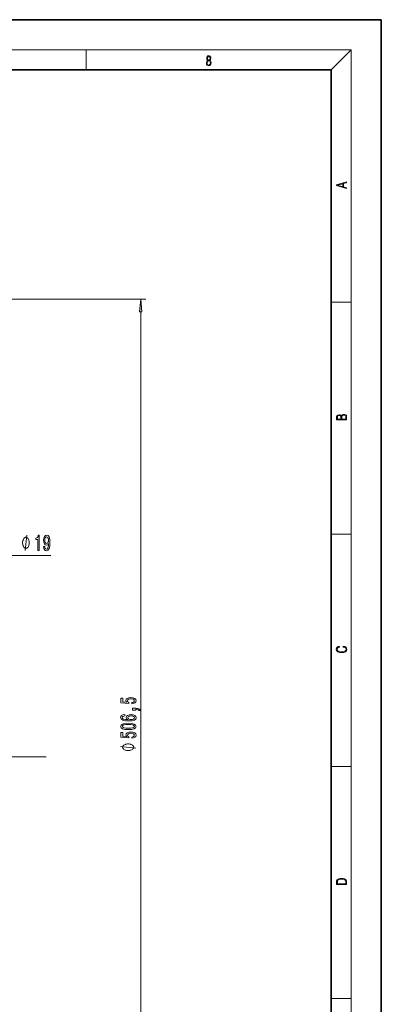
# Model space of a CAD drawing. Extents: x 0 to 420, y 0 to 297.
# Drawn here: x 348 to 420, y 101 to 297 of the extents above; entities that cross this region are included whole.
import ezdxf

# ---------------------------------------------------------------- set-up
doc = ezdxf.new("R2010")
doc.units = 0
doc.linetypes.add('DASHDOT', pattern=[18.5, 12, -3, 0.5, -3])

msp = doc.modelspace()

# ---------------------------------------------------------------- linework, layer by layer
at = {"color": 7, "lineweight": 35}
for p, q in [((420, 297), (210, 297)), ((420, 0), (420, 297)), ((410, 287), (20, 287)), ((410, 10), (410, 287))]:
    msp.add_line(p, q, dxfattribs=at)
at = {"color": 7, "lineweight": 13}
for p, q in [((16, 291), (414, 291)), ((361.25, 287), (361.25, 291)), ((410, 287), (414, 291)), ((414, 6), (414, 291)), ((306.948578, 241.414307), (373.115967, 241.414307)), ((372.115967, 75.068985), (372.115967, 238.923828)), ((410, 240.833328), (414, 240.833328)), ((410, 194.666672), (414, 194.666672)), ((343.337372, 190.45668), (354.197418, 190.45668)), ((410, 148.5), (414, 148.5)), ((410, 102.333336), (414, 102.333336))]:
    msp.add_line(p, q, dxfattribs=at)
at = {"color": 7, "linetype": 'DASHDOT', "lineweight": 13}
msp.add_line((353.307465, 150.411835), (257.381378, 150.411835), dxfattribs=at)
at = {"color": 7, "lineweight": 13}
for points in [[(385.438599, 288.904144), (385.332214, 288.823486), (385.25293, 288.709442), (385.20285, 288.567566), (385.186157, 288.406219), (385.217468, 288.164215), (385.31134, 287.977875), (385.459473, 287.861023), (385.657654, 287.819305), (385.85376, 287.861023), (386.001892, 287.977875), (386.095764, 288.161438), (386.12915, 288.406219), (386.110382, 288.567566), (386.062378, 288.709442), (385.981018, 288.823486), (385.876709, 288.904144), (386.024841, 289.076599), (386.074921, 289.318604), (386.045685, 289.521667), (385.96225, 289.680237), (385.830811, 289.783142), (385.657654, 289.819305), (385.482422, 289.783142), (385.350983, 289.680237), (385.267548, 289.521667), (385.240417, 289.318604), (385.288391, 289.076599)], [(385.328033, 288.400665), (385.348907, 288.578705), (385.413574, 288.712219), (385.517883, 288.792877), (385.657654, 288.823486), (385.795349, 288.792877), (385.897583, 288.712219), (385.964325, 288.581482), (385.987274, 288.414581), (385.96225, 288.230988), (385.895477, 288.089111), (385.791168, 287.997345), (385.657654, 287.966736), (385.524139, 287.997345), (385.41983, 288.089111), (385.350983, 288.225433)], [(385.382263, 289.313049), (385.398956, 289.46048), (385.453217, 289.574524), (385.540833, 289.644073), (385.657654, 289.671875), (385.7724, 289.644073), (385.860016, 289.574524), (385.914276, 289.46048), (385.933044, 289.313049), (385.914276, 289.171173), (385.860016, 289.062714), (385.774475, 288.993164), (385.657654, 288.970917), (385.538757, 288.993164), (385.453217, 289.062714), (385.398956, 289.171173)], [(413.092773, 263.42276), (413.092773, 263.566711), (412.480804, 263.737793), (412.480804, 264.413727), (413.092773, 264.582703), (413.092773, 264.726654), (411.092773, 264.157104), (411.092773, 263.99231)], [(412.316681, 263.783691), (411.287476, 264.073669), (412.316681, 264.365753)], [(372.333862, 238.923828), (372.115967, 241.414307), (371.898071, 238.923828)], [(413.092773, 217.408401), (413.092773, 217.823563), (413.087219, 218.092682), (413.048279, 218.255402), (412.973175, 218.353455), (412.8591, 218.428574), (412.720032, 218.474457), (412.553131, 218.49115), (412.36676, 218.470291), (412.213776, 218.41188), (412.102509, 218.320084), (412.035736, 218.199081), (411.966217, 218.292969), (411.866058, 218.363892), (411.74646, 218.405624), (411.604584, 218.422302), (411.351471, 218.374329), (411.173431, 218.240799), (411.109467, 218.094772), (411.092773, 217.904922), (411.092773, 217.408401)], [(411.256897, 217.879883), (411.27359, 218.05513), (411.329224, 218.180298), (411.440491, 218.255402), (411.615723, 218.280441), (411.796539, 218.253326), (411.904999, 218.178223), (411.960632, 218.048874), (411.974548, 217.867371), (411.974548, 217.546097), (411.256897, 217.546097)], [(412.92865, 217.546097), (412.138672, 217.546097), (412.138672, 217.961258), (412.166473, 218.128143), (412.241577, 218.251236), (412.369537, 218.324249), (412.5448, 218.349289), (412.733948, 218.324249), (412.850769, 218.251236), (412.911957, 218.128143), (412.92865, 217.950821)], [(349.924652, 192.95668), (349.924652, 193.056686), (349.894653, 193.256683), (349.864655, 193.406677), (349.834656, 193.506683), (349.774658, 193.656677), (349.684662, 193.806686), (349.594666, 193.906677), (349.534668, 193.95668), (349.444672, 194.006683), (349.324646, 194.056686), (349.264648, 194.056686), (349.204651, 194.056686), (349.084656, 194.006683), (348.994659, 193.95668), (348.934662, 193.906677), (348.844666, 193.806686), (348.754669, 193.656677), (348.694672, 193.506683), (348.664673, 193.406677), (348.634674, 193.256683), (348.604675, 193.056686), (348.604675, 192.95668), (348.604675, 192.856689), (348.634674, 192.656677), (348.664673, 192.506683), (348.694672, 192.406677), (348.754669, 192.256683), (348.844666, 192.106689), (348.934662, 192.006683), (348.994659, 191.95668), (349.084656, 191.906677), (349.204651, 191.856689), (349.264648, 191.856689), (349.324646, 191.856689), (349.444672, 191.906677), (349.534668, 191.95668), (349.594666, 192.006683), (349.684662, 192.106689), (349.774658, 192.256683), (349.834656, 192.406677), (349.864655, 192.506683), (349.894653, 192.656677), (349.924652, 192.856689)], [(351.658661, 191.45668), (351.894684, 191.45668), (351.894684, 194.478302), (351.718323, 194.478302), (351.671631, 194.2146), (351.578247, 194.037384), (351.435608, 193.933624), (351.238495, 193.899048), (351.238495, 193.592133), (351.658661, 193.592133)], [(352.79425, 192.200195), (352.83316, 191.858704), (352.944702, 191.595001), (353.121063, 191.43074), (353.354492, 191.370224), (353.507507, 191.400482), (353.644989, 191.478302), (353.761688, 191.612305), (353.86026, 191.802505), (353.938049, 192.040253), (353.995117, 192.334198), (354.028839, 192.671387), (354.041809, 193.060425), (353.997711, 193.669937), (353.870636, 194.115189), (353.668335, 194.383194), (353.390808, 194.478302), (353.136627, 194.400482), (352.944702, 194.192993), (352.82019, 193.873108), (352.778687, 193.4711), (352.82019, 193.056107), (352.942108, 192.74054), (353.123657, 192.541687), (353.354492, 192.476852), (353.598297, 192.55899), (353.78244, 192.809708), (353.740936, 192.32988), (353.657959, 191.988373), (353.530853, 191.785217), (353.357086, 191.720367), (353.222229, 191.750626), (353.123657, 191.845734), (353.058807, 191.997025), (353.032867, 192.200195)], [(353.030273, 193.475418), (353.056213, 193.743423), (353.128845, 193.955246), (353.242981, 194.089249), (353.390808, 194.136795), (353.543823, 194.089249), (353.660553, 193.955246), (353.733154, 193.747742), (353.761688, 193.479736), (353.733154, 193.207397), (353.660553, 193.004242), (353.541229, 192.878876), (353.383026, 192.835648), (353.240356, 192.878876), (353.128845, 193.004242), (353.056213, 193.203079)], [(412.439087, 172.234772), (412.669952, 172.193054), (412.842438, 172.099167), (412.94812, 171.959396), (412.984283, 171.779984), (412.925873, 171.563004), (412.753418, 171.400284), (412.469696, 171.295975), (412.085815, 171.260513), (411.70752, 171.295975), (411.432129, 171.398193), (411.262451, 171.558838), (411.204041, 171.775803), (411.237427, 171.946884), (411.332001, 172.082489), (411.482208, 172.176361), (411.67691, 172.220169), (411.67691, 172.355774), (411.415436, 172.30571), (411.215179, 172.186798), (411.087219, 172.007385), (411.039917, 171.775803), (411.112244, 171.504593), (411.198486, 171.391937), (411.318085, 171.295975), (411.646332, 171.164536), (411.85495, 171.129074), (412.088593, 171.118637), (412.32782, 171.129074), (412.536438, 171.164536), (412.870239, 171.293884), (413.078857, 171.500427), (413.148407, 171.771637), (413.098328, 172.011551), (412.962036, 172.195145), (412.739502, 172.316147), (412.439087, 172.370377)], [(370.333527, 160.935944), (370.687988, 160.993011), (370.964661, 161.120087), (371.137573, 161.306839), (371.202393, 161.545456), (371.124603, 161.807419), (370.912781, 162.012314), (370.575623, 162.141998), (370.143341, 162.191269), (369.741333, 162.147186), (369.425751, 162.02269), (369.222595, 161.828156), (369.149109, 161.576584), (369.200958, 161.38205), (369.343628, 161.231628), (368.535248, 161.304245), (368.535248, 162.092712), (368.180786, 162.092712), (368.180786, 161.130463), (369.771576, 160.987823), (369.771576, 161.195312), (369.56842, 161.345749), (369.494934, 161.537674), (369.54248, 161.703674), (369.680786, 161.83075), (369.892609, 161.911163), (370.164948, 161.939697), (370.437286, 161.911163), (370.649109, 161.828156), (370.783081, 161.70108), (370.830658, 161.537674), (370.800385, 161.400208), (370.700989, 161.293869), (370.545349, 161.216064), (370.333527, 161.177155)], [(368.924316, 158.778885), (368.574158, 158.729599), (368.314789, 158.615479), (368.150543, 158.439117), (368.09433, 158.210876), (368.124603, 158.057846), (368.206726, 157.925568), (368.340729, 157.808853), (368.530945, 157.710297), (368.768677, 157.632492), (369.058319, 157.575424), (369.399811, 157.539108), (369.784546, 157.528732), (370.398376, 157.570236), (370.843628, 157.697327), (371.111633, 157.902222), (371.202393, 158.182343), (371.124603, 158.433929), (370.921448, 158.625854), (370.601562, 158.750351), (370.19519, 158.794449), (369.784546, 158.750351), (369.468994, 158.631042), (369.270142, 158.446899), (369.200958, 158.218658), (369.287415, 157.97226), (369.533813, 157.788101), (369.058319, 157.827011), (368.716827, 157.910004), (368.513641, 158.037094), (368.444489, 158.21347), (368.479065, 158.343155), (368.569855, 158.441711), (368.72113, 158.506546), (368.924316, 158.540268)], [(371.115967, 159.688828), (371.115967, 159.862595), (371.19809, 159.862595), (371.405579, 159.84964), (371.552551, 159.808136), (371.647644, 159.735504), (371.69519, 159.626572), (371.989136, 159.626572), (371.919983, 159.805542), (371.76004, 159.93782), (371.505005, 160.018219), (371.163513, 160.046753), (370.467529, 160.046753), (370.467529, 159.688828)], [(369.650543, 155.819946), (370.329224, 155.858856), (370.813354, 155.980759), (371.1073, 156.175278), (371.202393, 156.445023), (371.1073, 156.712173), (370.813354, 156.906693), (370.329224, 157.026001), (369.650543, 157.067505), (368.976196, 157.026001), (368.70816, 156.976715), (368.487701, 156.906693), (368.193756, 156.712173), (368.09433, 156.445023), (368.193756, 156.175278), (368.492035, 155.980759), (368.976196, 155.858856)], [(369.650543, 156.068939), (369.127472, 156.089691), (368.751404, 156.154526), (368.530945, 156.27124), (368.453125, 156.445023), (368.530945, 156.616211), (368.751404, 156.73291), (369.127472, 156.79776), (369.650543, 156.818512), (370.177917, 156.79776), (370.553986, 156.73291), (370.774475, 156.616211), (370.847961, 156.445023), (370.774475, 156.27124), (370.553986, 156.154526), (370.177917, 156.089691)], [(370.199524, 158.542862), (370.471863, 158.514328), (370.679352, 158.441711), (370.817688, 158.324997), (370.860901, 158.179749), (370.817688, 158.026718), (370.683685, 157.910004), (370.476196, 157.834793), (370.203857, 157.811447), (369.935852, 157.837387), (369.732666, 157.910004), (369.602966, 158.029312), (369.55542, 158.190125), (369.602966, 158.330185), (369.728333, 158.441711), (369.931519, 158.514328)], [(370.333527, 154.090408), (370.687988, 154.147476), (370.964661, 154.274567), (371.137573, 154.461304), (371.202393, 154.699921), (371.124603, 154.961884), (370.912781, 155.166779), (370.575623, 155.296463), (370.143341, 155.345749), (369.741333, 155.301651), (369.425751, 155.177155), (369.222595, 154.982635), (369.149109, 154.731049), (369.200958, 154.536514), (369.343628, 154.386093), (368.535248, 154.45871), (368.535248, 155.247177), (368.180786, 155.247177), (368.180786, 154.284943), (369.771576, 154.142288), (369.771576, 154.349777), (369.56842, 154.500214), (369.494934, 154.692139), (369.54248, 154.858139), (369.680786, 154.985229), (369.892609, 155.065628), (370.164948, 155.094162), (370.437286, 155.065628), (370.649109, 154.982635), (370.783081, 154.855545), (370.830658, 154.692139), (370.800385, 154.554672), (370.700989, 154.448334), (370.545349, 154.370529), (370.333527, 154.331619)], [(369.615967, 152.952942), (369.515961, 152.952942), (369.315948, 152.922943), (369.165955, 152.892944), (369.065948, 152.862946), (368.915955, 152.802948), (368.765961, 152.712952), (368.665955, 152.622955), (368.615967, 152.562943), (368.565948, 152.472946), (368.515961, 152.352951), (368.515961, 152.292953), (368.515961, 152.232941), (368.565948, 152.112946), (368.615967, 152.022949), (368.665955, 151.962952), (368.765961, 151.87294), (368.915955, 151.782944), (369.065948, 151.722946), (369.165955, 151.692947), (369.315948, 151.662949), (369.515961, 151.63295), (369.615967, 151.63295), (369.715942, 151.63295), (369.915955, 151.662949), (370.065948, 151.692947), (370.165955, 151.722946), (370.315948, 151.782944), (370.465942, 151.87294), (370.565948, 151.962952), (370.615967, 152.022949), (370.665955, 152.112946), (370.715942, 152.232941), (370.715942, 152.292953), (370.715942, 152.352951), (370.665955, 152.472946), (370.615967, 152.562943), (370.565948, 152.62294), (370.465942, 152.712952), (370.315948, 152.802948), (370.165955, 152.862946), (370.065948, 152.892944), (369.915955, 152.922943), (369.715942, 152.952942)], [(411.092773, 125.368179), (411.092773, 125.01561), (413.092773, 125.01561), (413.092773, 125.42868), (413.078857, 125.683205), (413.006531, 125.87722), (412.867462, 126.010742), (412.667175, 126.110878), (412.408478, 126.171379), (412.088593, 126.192245), (411.790955, 126.171379), (411.543396, 126.117134), (411.345917, 126.027428), (411.201263, 125.908516), (411.109467, 125.71032), (411.092773, 125.470406)], [(412.92865, 125.153297), (411.256897, 125.153297), (411.256897, 125.42868), (411.270813, 125.658165), (411.345917, 125.833412), (411.465515, 125.927292), (411.629639, 125.994049), (411.838257, 126.035774), (412.094177, 126.050377), (412.361206, 126.035774), (412.575378, 125.994049), (412.739502, 125.923119), (412.853546, 125.822983), (412.917542, 125.660255), (412.92865, 125.443283)]]:
    msp.add_lwpolyline(points, close=True, dxfattribs=at)
for points in [[(349.084656, 191.45668), (349.444672, 194.45668)], [(371.115967, 152.112946), (368.115967, 152.472946)]]:
    msp.add_lwpolyline(points, dxfattribs=at)
msp.add_solid([(372.333862, 238.923828), (372.115967, 241.414307), (372.333862, 238.923828), (371.898071, 238.923828)], dxfattribs=at)

doc.saveas('drawing.dxf')
